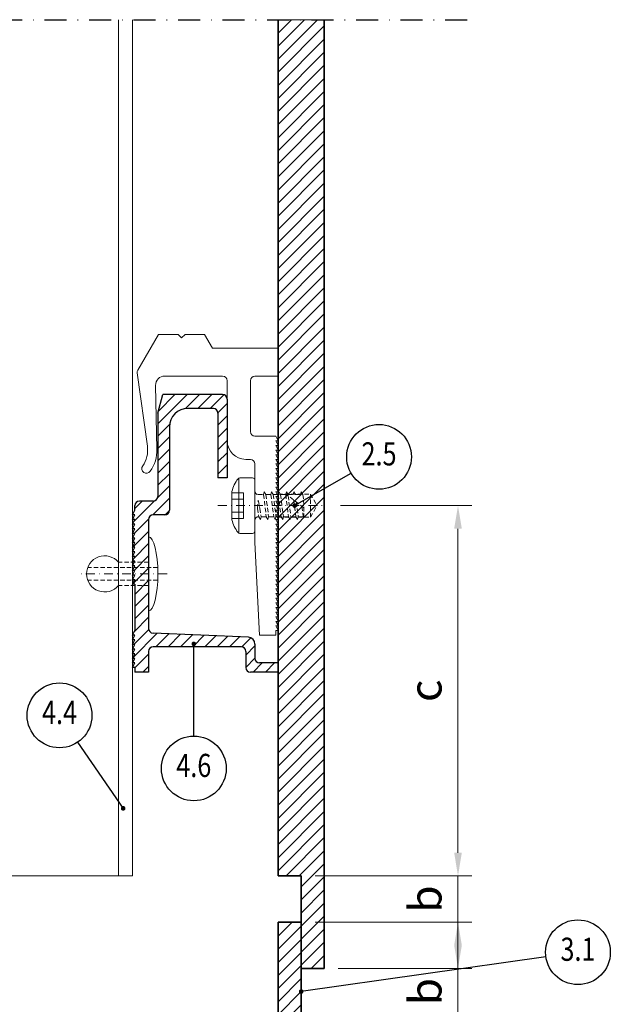
# Model space of a CAD drawing. Units: millimetres. Extents: x 150075 to 150429, y -12922 to -12307.
# Drawn here: x 150301 to 150429, y -12657 to -12444 of the extents above; entities that cross this region are included whole.
import ezdxf
from ezdxf.enums import TextEntityAlignment as Align

# ---------------------------------------------------------------- set-up
doc = ezdxf.new("R2010")
doc.units = ezdxf.units.MM
doc.header["$LTSCALE"] = 0.75
doc.header["$MEASUREMENT"] = 0
for name, pattern in [('DASHDOT', [25.4, 12.7, -6.35, 0, -6.35]), ('Strichpunkt', [25.4, 12.7, -6.35, 0, -6.35]), ('Verdeckt', [9.525, 6.35, -3.175])]:
    doc.linetypes.add(name, pattern=pattern)
doc.layers.get('0').update_dxf_attribs({"linetype": 'CONTINUOUS'})
doc.layers.get('DEFPOINTS').update_dxf_attribs({"linetype": 'CONTINUOUS'})
for name, color, linetype, lineweight in [('------B------', 7, 'CONTINUOUS', 25), ('------C1-----', 253, 'DASHDOT', 25), ('------C9-----', 9, 'CONTINUOUS', 0), ('------D------', 175, 'CONTINUOUS', 18), ('------H------', 252, 'CONTINUOUS', 18), ('------H1-----', 150, 'TRESPA_LIJN2', 13), ('------T------', 7, 'CONTINUOUS', 25), ('214001M------', 150, 'CONTINUOUS', 18), ('214101M------', 1, 'CONTINUOUS', 18), ('214112M------', 158, 'CONTINUOUS', 9), ('214115M------', 254, 'CONTINUOUS', 9)]:
    doc.layers.add(name, color=color, linetype=linetype, lineweight=lineweight)
doc.layers.add('ALUMINIUM_PROFIEL', color=1, linetype='CONTINUOUS')
doc.styles.get("Standard").update_dxf_attribs({"font": 'ARIALUNI.TTF', "width": 0.8})
doc.linetypes.add('TRESPA_LIJN2', pattern='A,5,-5,["Trespa",Standard,S=1,R=0,X=0,Y=0],-10', length=20)
doc.dimstyles.new('1_2', dxfattribs={"dimtxt": 7, "dimasz": 5, "dimexe": 3, "dimexo": 3, "dimgap": 3.5, "dimtad": 1, "dimdec": 3, "dimdsep": 46, "dimtxsty": 'Standard', "dimcen": 1, "dimdle": 1.25, "dimclrd": 256, "dimclre": 256, "dimclrt": 256, "dimazin": 2, "dimtfac": 0.6, "dimtdec": 3, "dimtix": 1, "dimtmove": 0, "dimatfit": 2, "dimfxl": 0, "dimtvp": 1.5, "dimtolj": 1, "dimlwd": 18, "dimlwe": 18, "dimarcsym": 0})

# ---------------------------------------------------------------- blocks, each defined once
blk = doc.blocks.new('*D8')
at = {"layer": '------D------', "lineweight": 18}
for p, q in [((150370.44, -12549.45), (150398.85, -12549.45)), ((150395.85, -12554.45), (150395.85, -12624.45)), ((150364.94, -12629.45), (150398.85, -12629.45))]:
    blk.add_line(p, q, dxfattribs=at)
at = {"layer": '------D------'}
for points in [[(150395.02, -12554.45), (150396.68, -12554.45), (150395.85, -12549.45)], [(150395.02, -12624.45), (150396.68, -12624.45), (150395.85, -12629.45)]]:
    blk.add_solid(points, dxfattribs=at)
at = {"layer": 'DEFPOINTS', "color": 0}
for p in [(150367.44, -12549.45), (150361.94, -12629.45), (150395.85, -12629.45)]:
    blk.add_point(p, dxfattribs=at)
at = {"layer": '------D------', "insert": (150388.79, -12589.45), "char_height": 7, "attachment_point": 5, "rotation": 90}
blk.add_mtext('\\A1;c', dxfattribs=at)
blk = doc.blocks.new('*D10')
at = {"layer": '------D------', "lineweight": 18}
for p, q in [((150395.85, -12644.45), (150395.85, -12639.45)), ((150369.94, -12649.45), (150398.85, -12649.45)), ((150395.85, -12659.45), (150395.85, -12649.45)), ((150369.94, -12659.45), (150398.85, -12659.45)), ((150395.85, -12664.45), (150395.85, -12669.45))]:
    blk.add_line(p, q, dxfattribs=at)
at = {"layer": '------D------'}
for points in [[(150395.02, -12644.45), (150396.68, -12644.45), (150395.85, -12649.45)], [(150395.02, -12664.45), (150396.68, -12664.45), (150395.85, -12659.45)]]:
    blk.add_solid(points, dxfattribs=at)
at = {"layer": 'DEFPOINTS', "color": 0}
for p in [(150366.94, -12649.45), (150395.85, -12649.45), (150366.94, -12659.45)]:
    blk.add_point(p, dxfattribs=at)
at = {"layer": '------D------', "insert": (150388.79, -12654.45), "char_height": 7, "attachment_point": 5, "rotation": 90}
blk.add_mtext('\\A1;b', dxfattribs=at)
blk = doc.blocks.new('POPNAGEL')
at = {"linetype": 'ByBlock', "lineweight": -2, "ltscale": 0.2}
for p, q in [((0, -8), (0, 8)), ((-6.5, -2.5), (-6.5, 2.5))]:
    blk.add_line(p, q, dxfattribs=at)
at = {"linetype": 'Verdeckt', "lineweight": -2, "ltscale": 0.2}
for p, q in [((0, 2.5), (-6.5, 2.5)), ((1.97, 1.35), (-13.16, 1.35)), ((1.97, -1.35), (-13.16, -1.35)), ((0, -2.5), (-6.5, -2.5))]:
    blk.add_line(p, q, dxfattribs=at)
at = {"linetype": 'Strichpunkt', "lineweight": -2, "ltscale": 0.2}
blk.add_line((4, 0), (-15.41, 0), dxfattribs=at)
at = {"linetype": 'ByBlock', "lineweight": -2, "ltscale": 0.2}
blk.add_arc((-9.5, 0), 3.91, 39.8056, 320.1944, dxfattribs=at)
blk.add_ellipse((0, 0), major_axis=(0, 8), ratio=0.25, start_param=3.141593, end_param=6.283185, dxfattribs=at)
blk = doc.blocks.new('position')
at = {"color": 0, "lineweight": 25}
blk.add_circle((0, 0), 7, dxfattribs=at)
at = {"color": 0, "ltscale": 0.5, "width": 0.8}
blk.add_attdef('POSITION', text='', height=5, dxfattribs=at).set_placement((0, 0), align=Align.MIDDLE)
blk = doc.blocks.new('BRACKETTS200')
for p, q in [((-30.33, 29.3), (-25.88, 37)), ((-25.88, 37), (-21.63, 37)), ((-20.88, 36.25), (-21.63, 37)), ((-20.88, 36.25), (-20.13, 37)), ((-20.13, 37), (-15.88, 37)), ((-14.15, 34), (-15.88, 37)), ((-14.15, 34), (0, 34)), ((0, 34), (0, 28)), ((-30.45, 28.66), (-28.26, 12.82)), ((-24.5, 28), (-12, 28)), ((-5, 28), (0, 28)), ((-26.5, 25.96), (-26.2, 12.17)), ((-11, 27), (-11, 14)), ((-6, 27), (-6, 16)), ((-5, 15), (-0.5, 15)), ((0, 14), (-0.5, 15)), ((-0.5, 14), (0, 14)), ((0, 13), (-0.5, 14)), ((-0.5, 13), (0, 13)), ((0, 12), (-0.5, 13)), ((0, 11), (-0.5, 12)), ((-0.5, 12), (0, 12)), ((-0.5, 11), (0, 11)), ((0, 10), (-0.5, 11)), ((-7, 10), (-6, 10)), ((-5, 9), (-5, -8)), ((-0.5, 10), (0, 10)), ((0, 9), (-0.5, 10)), ((0, 8), (-0.5, 9)), ((-0.5, 9), (0, 9)), ((0, 7), (-0.5, 8)), ((-0.5, 8), (0, 8)), ((0, 6), (-0.5, 7)), ((-0.5, 7), (0, 7)), ((0, 5), (-0.5, 6)), ((-0.5, 6), (0, 6)), ((0, 4), (-0.5, 5)), ((-0.5, 5), (0, 5)), ((-0.5, 4), (0, 4)), ((0, 3), (-0.5, 4)), ((0, 2), (-0.5, 3)), ((-0.5, 3), (0, 3)), ((0, 1), (-0.5, 2)), ((-0.5, 2), (0, 2)), ((0, 0), (-0.5, 1)), ((-0.5, 1), (0, 1)), ((0, -1), (-0.5, 0)), ((-0.5, 0), (0, 0)), ((0, -2), (-0.5, -1)), ((-0.5, -1), (0, -1)), ((0, -3), (-0.5, -2)), ((-0.5, -2), (0, -2)), ((0, -4), (-0.5, -3)), ((-0.5, -3), (0, -3)), ((0, -5), (-0.5, -4)), ((-0.5, -4), (0, -4)), ((0, -6), (-0.5, -5)), ((-0.5, -5), (0, -5)), ((0, -7), (-0.5, -6)), ((-0.5, -6), (0, -6)), ((-5, -8), (-4, -28)), ((0, -8), (-0.5, -7)), ((-0.5, -7), (0, -7)), ((0, -9), (-0.5, -8)), ((-0.5, -8), (0, -8)), ((0, -10), (-0.5, -9)), ((-0.5, -9), (0, -9)), ((0, -11), (-0.5, -10)), ((-0.5, -10), (0, -10)), ((0, -12), (-0.5, -11)), ((-0.5, -11), (0, -11)), ((0, -13), (-0.5, -12)), ((-0.5, -12), (0, -12)), ((0, -14), (-0.5, -13)), ((-0.5, -13), (0, -13)), ((0, -15), (-0.5, -14)), ((-0.5, -14), (0, -14)), ((0, -16), (-0.5, -15)), ((-0.5, -15), (0, -15)), ((0, -17), (-0.5, -16)), ((-0.5, -16), (0, -16)), ((0, -18), (-0.5, -17)), ((-0.5, -17), (0, -17)), ((0, -19), (-0.5, -18)), ((-0.5, -18), (0, -18)), ((0, -20), (-0.5, -19)), ((-0.5, -19), (0, -19)), ((0, -21), (-0.5, -20)), ((-0.5, -20), (0, -20)), ((0, -22), (-0.5, -21)), ((-0.5, -21), (0, -21)), ((0, -23), (-0.5, -22)), ((-0.5, -22), (0, -22)), ((0, -24), (-0.5, -23)), ((-0.5, -23), (0, -23)), ((0, -25), (-0.5, -24)), ((-0.5, -24), (0, -24)), ((0, -26), (-0.5, -25)), ((-0.5, -25), (0, -25)), ((0, -27), (-0.5, -26)), ((-0.5, -26), (0, -26)), ((-0.5, -27), (-0.5, -28)), ((-0.5, -27), (0, -27)), ((-4, -28), (-0.5, -28))]:
    blk.add_line(p, q)
for centre, radius, start, end in [((-29.46, 28.8), 1, 150, 187.8949), ((-24.5, 26), 2, 90, 181.2371), ((-12, 27), 1, 0, 90), ((-5, 27), 1, 90, 180), ((-5, 16), 1, 180, 270), ((-34.2, 12), 6, 325.1501, 7.8949), ((-7, 14), 4, 180, 270), ((-34.2, 12), 8, 325.1501, 1.2371), ((-28.46, 8), 1, 145.1501, 325.1501), ((-6, 9), 1, 360, 90)]:
    blk.add_arc(centre, radius, start, end)
blk = doc.blocks.new('RAILTS200')
for p, q in [((5.5, 30), (6.57, 34)), ((19.5, 34), (6.57, 34)), ((20.5, 33), (20.5, 16)), ((5.5, 30), (5.5, 12)), ((17.5, 31), (12, 31)), ((18.5, 30), (18.5, 16)), ((8, 27), (8, 9)), ((20.5, 16), (18.5, 16)), ((4.5, 11), (1.5, 11)), ((0, 8), (0.5, 9)), ((0.5, 9), (0.5, 10)), ((0.5, 8), (0, 8)), ((0, 7), (0.5, 8)), ((0.5, 7), (0, 7)), ((0, 6), (0.5, 7)), ((3.5, 7), (3.5, -16.54)), ((7, 8), (4.5, 8)), ((0.5, 6), (0, 6)), ((0, 5), (0.5, 6)), ((0, 4), (0.5, 5)), ((0.5, 5), (0, 5)), ((0.5, 4), (0, 4)), ((0, 3), (0.5, 4)), ((0.5, 3), (0, 3)), ((0, 2), (0.5, 3)), ((0.5, 2), (0, 2)), ((0, 1), (0.5, 2)), ((0.5, 1), (0, 1)), ((0, 0), (0.5, 1)), ((0.5, 0), (0, 0)), ((0, -1), (0.5, 0)), ((0, -2), (0.5, -1)), ((0.5, -1), (0, -1)), ((0.5, -2), (0, -2)), ((0, -3), (0.5, -2)), ((0.5, -3), (0, -3)), ((0, -4), (0.5, -3)), ((0.5, -4), (0, -4)), ((0, -5), (0.5, -4)), ((0.5, -5), (0, -5)), ((0, -6), (0.5, -5)), ((0, -7), (0.5, -6)), ((0.5, -6), (0, -6)), ((0.5, -7), (0, -7)), ((0.5, -7), (0.5, -17)), ((0, -18), (0.5, -17)), ((0, -19), (0.5, -18)), ((0.5, -18), (0, -18)), ((0.5, -19), (0, -19)), ((0, -20), (0.5, -19)), ((25.07, -18.44), (4.46, -17.54)), ((0.5, -20), (0, -20)), ((0, -21), (0.5, -20)), ((0.5, -21), (0, -21)), ((0, -22), (0.5, -21)), ((23.5, -20.5), (4.5, -20.5)), ((26.5, -19.94), (26.5, -23)), ((0.5, -22), (0, -22)), ((0, -23), (0.5, -22)), ((0.5, -23), (0, -23)), ((0, -24), (0.5, -23)), ((3.5, -21.5), (3.5, -26)), ((24.5, -21.5), (24.5, -25)), ((0, -25), (0.5, -24)), ((0.5, -24), (0, -24)), ((0.5, -25), (0, -25)), ((0.5, -25), (0.5, -26)), ((31.5, -24), (27.5, -24)), ((31.5, -24), (31.5, -26)), ((3.5, -26), (0.5, -26)), ((31.5, -26), (25.5, -26))]:
    blk.add_line(p, q)
for centre, radius, start, end in [((19.5, 33), 1, 0, 90), ((12, 27), 4, 90, 180), ((17.5, 30), 1, 0, 90), ((1.5, 10), 1, 90, 180), ((4.5, 12), 1, 270, 0), ((7, 9), 1, 270, 0), ((4.5, 7), 1, 90, 180), ((4.5, -16.54), 1, 180, 267.5104), ((25, -19.94), 1.5, 0, 87.5104), ((4.5, -21.5), 1, 90, 180), ((23.5, -21.5), 1, 0, 90), ((27.5, -23), 1, 180, 270), ((25.5, -25), 1, 180, 270)]:
    blk.add_arc(centre, radius, start, end)
blk = doc.blocks.new('schraube')
at = {"linetype": 'Strichpunkt', "lineweight": -2, "ltscale": 0.2}
blk.add_line((0, 8), (0, -15.44), dxfattribs=at)
for p, q in [((-2.94, 5), (2.94, 5)), ((-2.75, 5), (-2.75, 2.5)), ((-1.38, 5), (-1.38, 2.5)), ((1.38, 5), (1.38, 2.5)), ((2.75, 5), (2.75, 2.5)), ((-6, 3.26), (-6, 0.5)), ((-5.94, 3.5), (5.94, 3.5)), ((-2.75, 2.5), (2.75, 2.5)), ((6, 3.26), (6, 0.5)), ((-5.5, 0), (5.5, 0))]:
    blk.add_line(p, q)
at = {"linetype": 'Verdeckt', "lineweight": -2, "ltscale": 0.2}
for p, q in [((-2.41, -0.85), (-3.01, -1.2)), ((-3.01, -1.2), (-2.41, -1.35)), ((-0.61, -0.55), (-2.41, -0.85)), ((-2.41, -0.7), (-2.41, -0.85)), ((-0.61, -1.05), (-2.41, -1.35)), ((-2.41, -1.35), (-2.41, -2.45)), ((2.39, -1.85), (-2.41, -2.45)), ((-0.61, -0.55), (1.19, -0.7)), ((1.19, -0.7), (-0.61, -1.05)), ((2.39, -0.7), (2.39, -1.85)), ((2.39, -1.85), (2.99, -2)), ((2.99, -2), (2.39, -2.35)), ((-2.41, -2.45), (-3.01, -2.8)), ((-3.01, -2.8), (-2.41, -2.95)), ((-2.41, -4.05), (-3.01, -4.4)), ((2.39, -2.35), (-2.41, -2.95)), ((-2.41, -2.95), (-2.41, -4.05)), ((2.39, -3.45), (-2.41, -4.05)), ((2.39, -3.95), (-2.41, -4.55)), ((2.39, -2.35), (2.39, -3.45)), ((2.39, -3.45), (2.99, -3.6)), ((2.99, -3.6), (2.39, -3.95)), ((2.39, -3.95), (2.39, -5.05)), ((-3.01, -4.4), (-2.41, -4.55)), ((-2.41, -5.65), (-3.01, -6)), ((-3.01, -6), (-2.41, -6.15)), ((-2.5, -5), (-2.5, -12)), ((-2.41, -4.55), (-2.41, -5.65)), ((2.39, -5.05), (-2.41, -5.65)), ((2.39, -5.55), (-2.41, -6.15)), ((-2.41, -6.15), (-2.41, -7.25)), ((2.39, -5.05), (2.99, -5.2)), ((2.99, -5.2), (2.39, -5.55)), ((2.39, -5.55), (2.39, -6.65)), ((2.5, -5), (2.5, -12)), ((-2.41, -7.25), (-3.01, -7.6)), ((-3.01, -7.6), (-2.41, -7.75)), ((2.39, -6.65), (-2.41, -7.25)), ((2.15, -7.18), (-2.41, -7.75)), ((-2.41, -7.75), (-2.41, -8.85)), ((1.21, -8.39), (-2.41, -8.85)), ((-0.51, -10.6), (2.54, -6.68)), ((2.39, -6.65), (2.99, -6.8)), ((2.99, -6.8), (2.39, -7.15)), ((2.39, -7.15), (2.39, -8.25)), ((2.39, -8.25), (2.99, -8.4)), ((2.99, -8.4), (2.39, -8.75)), ((-2.41, -8.85), (-3.01, -9.2)), ((-3.01, -9.2), (-2.41, -9.35)), ((-2.41, -10.45), (-2.67, -10.6)), ((-2.67, -10.6), (0.42, -10.6)), ((0.77, -8.96), (-2.41, -9.35)), ((-2.41, -9.35), (-2.41, -10.45)), ((-0.17, -10.17), (-2.41, -10.45)), ((2.39, -10.35), (0.42, -10.6)), ((2.39, -8.75), (2.39, -9.85)), ((2.39, -9.85), (2.99, -10)), ((2.99, -10), (2.39, -10.35)), ((-2.5, -12), (2.5, -12)), ((-2.5, -12), (0, -13.44)), ((2.5, -12), (0, -13.44))]:
    blk.add_line(p, q, dxfattribs=at)
for centre, radius, start, end in [((-1.5, -1.75), 6.91, 103.01, 128.5774), ((-2.94, 4.5), 0.5, 90, 103.01), ((2.94, 4.5), 0.5, 76.99, 90), ((1.5, -1.75), 6.91, 51.4226, 76.99), ((-5.5, 3.26), 0.5, 128.5774, 180), ((5.5, 3.26), 0.5, 0, 51.4226), ((-5.5, 0.5), 0.5, 180, 270), ((5.5, 0.5), 0.5, 270, 0)]:
    blk.add_arc(centre, radius, start, end)
for centre, start, end in [((-3.11, -0.7), 0, 90), ((3.09, -0.7), 90, 180)]:
    blk.add_arc(centre, 0.7, start, end, dxfattribs=at)
blk = doc.blocks.new('*D18')
at = {"layer": '------D------', "lineweight": 18}
for p, q in [((150395.85, -12624.45), (150395.85, -12619.45)), ((150364.94, -12629.45), (150398.85, -12629.45)), ((150395.85, -12639.45), (150395.85, -12629.45)), ((150364.94, -12639.45), (150398.85, -12639.45)), ((150395.85, -12644.45), (150395.85, -12649.45))]:
    blk.add_line(p, q, dxfattribs=at)
at = {"layer": '------D------'}
for points in [[(150395.02, -12624.45), (150396.68, -12624.45), (150395.85, -12629.45)], [(150395.02, -12644.45), (150396.68, -12644.45), (150395.85, -12639.45)]]:
    blk.add_solid(points, dxfattribs=at)
at = {"layer": 'DEFPOINTS', "color": 0}
for p in [(150361.94, -12629.45), (150395.85, -12629.45), (150361.94, -12639.45)]:
    blk.add_point(p, dxfattribs=at)
at = {"layer": '------D------', "insert": (150388.79, -12634.45), "char_height": 7, "attachment_point": 5, "rotation": 90}
blk.add_mtext('\\A1;b', dxfattribs=at)

msp = doc.modelspace()

# ---------------------------------------------------------------- hatches: boundary and pattern name
at = {"layer": '------H------'}
h = msp.add_hatch(dxfattribs=at)
h.set_pattern_fill('ANSI31', color=256, scale=15, style=0)
h.set_pattern_definition([(45, (-145.8376, -30.1836), (-1.325825215, 1.325825215), [])])
h.paths.add_polyline_path([(150329.9404, -12551.4489), (150332.4404, -12551.4489, 0.41421356), (150333.4404, -12550.4489), (150333.4404, -12532.4489, -0.41421356), (150337.4404, -12528.4489), (150342.9404, -12528.4489, -0.41421356), (150343.9404, -12529.4489), (150343.9404, -12543.4489), (150345.9404, -12543.4489), (150345.9404, -12526.4489, 0.41421356), (150344.9404, -12525.4489), (150332.0122, -12525.4489), (150330.9404, -12529.4489), (150330.9404, -12547.4489, -0.41421356), (150329.9404, -12548.4489), (150326.9404, -12548.4489, 0.41421356), (150325.9404, -12549.4489), (150325.9404, -12550.4489), (150325.4404, -12551.4489), (150325.9404, -12551.4489), (150325.4404, -12552.4489), (150325.9404, -12552.4489), (150325.4404, -12553.4489), (150325.9404, -12553.4489), (150325.4404, -12554.4489), (150325.9404, -12554.4489), (150325.4404, -12555.4489), (150325.9404, -12555.4489), (150325.4404, -12556.4489), (150325.9404, -12556.4489), (150325.4404, -12557.4489), (150325.9404, -12557.4489), (150325.4404, -12558.4489), (150325.9404, -12558.4489), (150325.4404, -12559.4489), (150325.9404, -12559.4489), (150325.4404, -12560.4489), (150325.9404, -12560.4489), (150325.4404, -12561.4489), (150325.9404, -12561.4489), (150325.4404, -12562.4489), (150325.9404, -12562.4489), (150325.4404, -12563.4489), (150325.9404, -12563.4489), (150325.4404, -12564.4489), (150325.9404, -12564.4489), (150325.4404, -12565.4489), (150325.9404, -12565.4489), (150325.4404, -12566.4489), (150325.9404, -12566.4489), (150325.9404, -12576.4489), (150325.4404, -12577.4489), (150325.9404, -12577.4489), (150325.4404, -12578.4489), (150325.9404, -12578.4489), (150325.4404, -12579.4489), (150325.9404, -12579.4489), (150325.4404, -12580.4489), (150325.9404, -12580.4489), (150325.4404, -12581.4489), (150325.9404, -12581.4489), (150325.4404, -12582.4489), (150325.9404, -12582.4489), (150325.4404, -12583.4489), (150325.9404, -12583.4489), (150325.4404, -12584.4489), (150325.9404, -12584.4489), (150325.9404, -12585.4489), (150328.9404, -12585.4489), (150328.9404, -12580.9489, -0.41421356), (150329.9404, -12579.9489), (150348.9404, -12579.9489, -0.41421356), (150349.9404, -12580.9489), (150349.9404, -12584.4489, 0.41421356), (150350.9404, -12585.4489), (150356.9404, -12585.4489), (150356.9404, -12583.4489), (150352.9404, -12583.4489, -0.41421356), (150351.9404, -12582.4489), (150351.9404, -12579.3851, 0.4015436), (150350.5055, -12577.8865), (150329.8969, -12576.9905, -0.4015436), (150328.9404, -12575.9914), (150328.9404, -12552.4489, -0.41421356)])
at = {"layer": '------H1-----', "lineweight": 5, "ltscale": 0.35}
h = msp.add_hatch(dxfattribs=at)
h.set_pattern_fill('U', color=256, scale=2, angle=45, style=0, pattern_type=0)
h.set_pattern_definition([(45, (0, 0), (-1.414213562, 1.414213562), [])])
h.paths.add_polyline_path([(150366.9404, -12444.4489), (150356.9404, -12444.4489), (150356.9404, -12629.4489), (150361.9404, -12629.4489), (150361.9404, -12649.4489), (150366.9404, -12649.4489)])
h.paths.add_polyline_path([(150366.9404, -12659.4489), (150361.9404, -12659.4489), (150361.9404, -12649.4489), (150361.9404, -12639.4489), (150356.9404, -12639.4489), (150356.9404, -12894.4489), (150366.9404, -12894.4489)])

# ---------------------------------------------------------------- linework, layer by layer
at = {"layer": '------B------', "ltscale": 0.5}
msp.add_line((150361.9404, -12639.4489), (150361.9404, -12649.4489), dxfattribs=at)
at = {"layer": '------C1-----', "ltscale": 0.5}
msp.add_lwpolyline([(150400.0404, -12894.4489), (150075.4404, -12894.4489), (150075.4404, -12444.4489), (150400.0404, -12444.4489)], dxfattribs=at)
at = {"layer": '------C9-----'}
msp.add_line((150356.9404, -12444.4489), (150366.9404, -12444.4489), dxfattribs=at)
at = {"layer": '------T------'}
for p, q in [((150360.5238, -12549.4489), (150372.711, -12542.4126)), ((150338.7166, -12599.2288), (150338.7166, -12579.3258)), ((150313.5666, -12600.5888), (150323.4404, -12614.8627)), ((150414.8627, -12646.9346), (150361.9404, -12654.4489))]:
    msp.add_line(p, q, dxfattribs=at)
at = {"layer": '------T------', "const_width": 0.5}
for points in [[(150360.2738, -12549.4489, 1), (150360.7738, -12549.4489, 1)], [(150338.4666, -12579.3258, 1), (150338.9666, -12579.3258, 1)], [(150323.1904, -12614.8627, 1), (150323.6904, -12614.8627, 1)], [(150361.6904, -12654.4489, 1), (150362.1904, -12654.4489, 1)]]:
    msp.add_lwpolyline(points, format="xyb", close=True, dxfattribs=at)
at = {"layer": '214001M------', "lineweight": 35}
for p, q in [((150356.9404, -12444.4489), (150356.9404, -12629.4489)), ((150366.9404, -12444.4489), (150366.9404, -12649.4489)), ((150361.9404, -12629.4489), (150356.9404, -12629.4489)), ((150361.9404, -12629.4489), (150361.9404, -12649.4489)), ((150356.9404, -12639.4489), (150356.9404, -12894.4489)), ((150361.9404, -12639.4489), (150356.9404, -12639.4489)), ((150361.9404, -12659.4489), (150361.9404, -12649.4489)), ((150361.9404, -12649.4489), (150366.9404, -12649.4489))]:
    msp.add_line(p, q, dxfattribs=at)
at = {"layer": '214101M------', "lineweight": 18}
for p, q in [((150322.4404, -12629.4489), (150322.4404, -12444.4489)), ((150325.4404, -12444.4489), (150325.4404, -12629.4489)), ((150295.4404, -12629.4489), (150325.4404, -12629.4489))]:
    msp.add_line(p, q, dxfattribs=at)

# ---------------------------------------------------------------- block references
at = {"layer": '------T------'}
ref = msp.add_blockref('position', (150378.7732, -12538.9126), dxfattribs=at)
ref.add_attrib('POSITION', '2.5', dxfattribs={"layer": '0', "color": 0, "lineweight": 25, "ltscale": 0.5, "height": 5, "width": 0.8}).set_placement((150378.7732, -12538.9126), align=Align.MIDDLE)
ref = msp.add_blockref('position', (150309.6722, -12594.7721), dxfattribs=at)
ref.add_attrib('POSITION', '4.4', dxfattribs={"layer": '0', "color": 0, "lineweight": 25, "ltscale": 0.5, "height": 5, "width": 0.8}).set_placement((150309.6722, -12594.7721), align=Align.MIDDLE)
ref = msp.add_blockref('position', (150338.7166, -12606.2288), dxfattribs=at)
ref.add_attrib('POSITION', '4.6', dxfattribs={"layer": '0', "color": 0, "lineweight": 25, "ltscale": 0.5, "height": 5, "width": 0.8}).set_placement((150338.7166, -12606.2288), align=Align.MIDDLE)
ref = msp.add_blockref('position', (150421.7932, -12645.9506), dxfattribs=at)
ref.add_attrib('POSITION', '3.1', dxfattribs={"layer": '0', "color": 0, "lineweight": 25, "ltscale": 0.5, "height": 5, "width": 0.8}).set_placement((150421.7932, -12645.9506), align=Align.MIDDLE)
at = {"layer": '214101M------', "lineweight": 18}
msp.add_blockref('BRACKETTS200', (150356.9404, -12549.4489), dxfattribs=at)
at = {"layer": '214112M------'}
msp.add_blockref('POPNAGEL', (150328.9404, -12564.1989), dxfattribs=at)
at = {"layer": '214115M------', "ltscale": 0.5, "rotation": 90}
msp.add_blockref('schraube', (150351.9404, -12549.4489), dxfattribs=at)
at = {"layer": 'ALUMINIUM_PROFIEL'}
msp.add_blockref('RAILTS200', (150325.4404, -12559.4489), dxfattribs=at)

# ---------------------------------------------------------------- dimensions: what is measured, and where the dimension line sits
at = {"layer": '------D------'}
for base, p1, p2, text, picture, middle in [((150395.8516, -12629.4489), (150367.4404, -12549.4489), (150361.9404, -12629.4489), 'c', '*D8', (150388.7943, -12589.4489)), ((150395.8516, -12629.4489), (150361.9404, -12639.4489), (150361.9404, -12629.4489), 'b', '*D18', (150388.7943, -12634.4489)), ((150395.8516, -12649.4489), (150366.9404, -12659.4489), (150366.9404, -12649.4489), 'b', '*D10', (150388.7943, -12654.4489))]:
    dim = msp.add_linear_dim(base=base, p1=p1, p2=p2, angle=90, text=text, dimstyle='1_2', dxfattribs=at)
    dim.commit()
    dim.dimension.update_dxf_attribs({"geometry": picture, "text_midpoint": middle})

doc.saveas('drawing.dxf')
